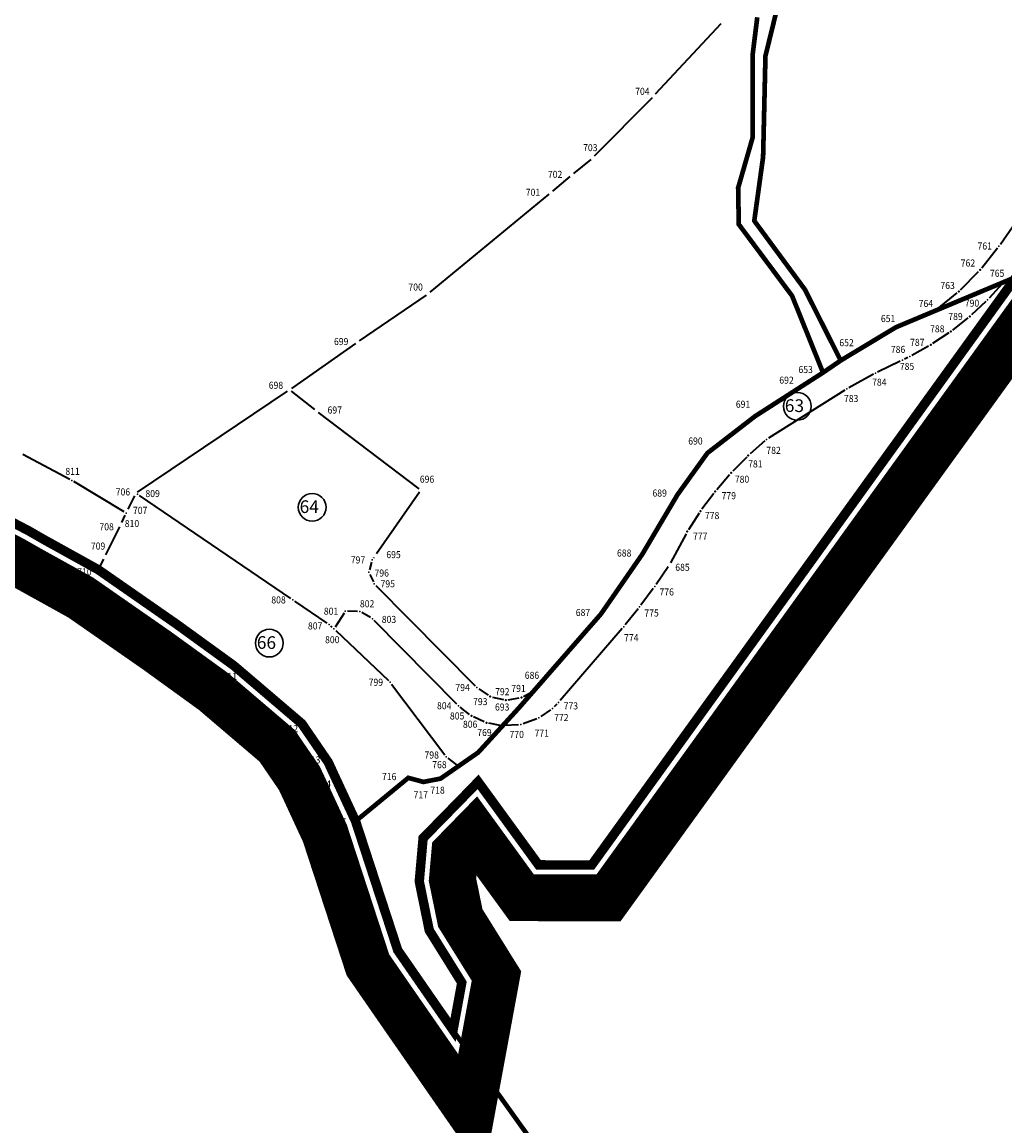
# Model space of a CAD drawing. Units: metres. Extents: x 7528224 to 7529006, y 4822470 to 4823832.
# Drawn here: x 7528348 to 7528557, y 4822970 to 4823205 of the extents above; entities that cross this region are included whole.
import ezdxf
from ezdxf.enums import TextEntityAlignment as Align

# ---------------------------------------------------------------- set-up
doc = ezdxf.new("R2010")
doc.units = ezdxf.units.M
doc.header["$MEASUREMENT"] = 0
doc.linetypes.add('DASHDOTX2', pattern=[2, 1, -0.5, 0, -0.5])
doc.linetypes.add('DASHED2', pattern=[9.525, 6.35, -3.175])
for name, color, linetype, lineweight in [('01. granica KO opstina', 114, 'Continuous', 50), ('01.granica plana', 33, 'Continuous', 30), ('BR.GRADJ.PARCELE', 7, 'Continuous', 30), ('DETALJNE_KONSTRUISANE_TACKE_OZNAKE', 1, 'Continuous', 30), ('JAVNO', 1, 'Continuous', 35), ('ZADRZAVAJU', 7, 'Continuous', 30)]:
    doc.layers.add(name, color=color, linetype=linetype, lineweight=lineweight)
doc.layers.add('DETALJNE_KONSTRUISANE_TACKE', color=7, linetype='Continuous')
doc.styles.add('oznake', font='mapc103.shx')

msp = doc.modelspace()

# ---------------------------------------------------------------- linework, layer by layer
at = {"layer": '01. granica KO opstina', "linetype": 'DASHDOTX2', "ltscale": 5, "const_width": 1}
for points in [[(7528508.77, 4823209.81), (7528505.85, 4823197.91), (7528505.35, 4823176.4), (7528503.47, 4823162.8), (7528514.25, 4823148.17), (7528521.87, 4823133.06), (7528518.1, 4823130.48), (7528511.2, 4823126.05), (7528503.63, 4823121.19), (7528493.5, 4823113.36), (7528487.15, 4823104.53), (7528479.6, 4823091.76), (7528470.83, 4823079.09), (7528456.56, 4823062.74), (7528453.49, 4823059.23), (7528444.71, 4823049.61), (7528436.7, 4823044.05), (7528433.06, 4823043.33), (7528429.82, 4823044.2), (7528418.6, 4823034.96), (7528427.57, 4823007.5), (7528433.33, 4822999.17), (7528439.34, 4822990.5), (7528441.37, 4822987.56), (7528442.35, 4822986.14), (7528462.35, 4822958.19)], [(7528504.11, 4823206.14), (7528503.13, 4823198.24), (7528503.12, 4823180.52), (7528500.04, 4823169.83), (7528500.17, 4823162.06), (7528511.52, 4823146.82), (7528518.1, 4823130.48), (7528521.87, 4823133.06), (7528533.64, 4823140.15), (7528559.25, 4823150.88)]]:
    msp.add_lwpolyline(points, dxfattribs=at)
at = {"layer": '01.granica plana', "linetype": 'DASHED2', "ltscale": 0.5, "const_width": 10}
msp.add_lwpolyline([(7528565.02, 4823146.91), (7528550.55, 4823126.86), (7528535.57, 4823106.13), (7528531.89, 4823101.02), (7528493.99, 4823048.51), (7528480.2, 4823029.4), (7528472.43, 4823018.63), (7528453.96, 4823018.7), (7528443.91, 4823032.53), (7528439.73, 4823028.25), (7528439.22, 4823022.54), (7528440.89, 4823014.37), (7528448.59, 4823002.01), (7528443.18, 4822972.67), (7528427.57, 4822995.19), (7528421.23, 4823004.36), (7528412.08, 4823032.37), (7528407.86, 4823041.49), (7528406.66, 4823044.07), (7528401.9, 4823051.03), (7528388.36, 4823062.58), (7528376.36, 4823071.27), (7528360.09, 4823082.59), (7528348.92, 4823088.79), (7528345.66, 4823090.65), (7528290.09, 4823119.81)], dxfattribs=at)
at = {"layer": '01.granica plana', "color": 25, "const_width": 2}
msp.add_lwpolyline([(7528559.25, 4823150.88), (7528544.87, 4823130.96), (7528529.9, 4823110.23), (7528526.21, 4823105.11), (7528488.31, 4823052.61), (7528474.52, 4823033.49), (7528468.86, 4823025.64), (7528457.54, 4823025.68), (7528444.68, 4823043.36), (7528441.23, 4823039.8), (7528432.97, 4823031.36), (7528432.16, 4823022.14), (7528434.28, 4823011.74), (7528441.21, 4823000.61), (7528439.35, 4822990.49), (7528433.33, 4822999.17), (7528427.57, 4823007.5), (7528418.61, 4823034.94), (7528414.21, 4823044.43), (7528412.77, 4823047.54), (7528407.15, 4823055.75), (7528392.69, 4823068.09), (7528380.42, 4823076.98), (7528363.8, 4823088.54), (7528352.36, 4823094.88), (7528349.03, 4823096.79), (7528296.75, 4823124.22)], dxfattribs=at)
at = {"layer": 'BR.GRADJ.PARCELE'}
for centre in [(7528512.65, 4823123.32), (7528409.36, 4823101.81), (7528400.25, 4823072.89)]:
    msp.add_circle(centre, 2.95, dxfattribs=at)
at = {"layer": 'DETALJNE_KONSTRUISANE_TACKE'}
for p in [(7528555.56, 4823157.44), (7528551.57, 4823152.37), (7528556.59, 4823149.76), (7528547.04, 4823147.76), (7528553.13, 4823145.97), (7528542.04, 4823143.67), (7528549.34, 4823142.44), (7528545.31, 4823139.24), (7528541.03, 4823136.37), (7528535.01, 4823133.1), (7528536.6, 4823133.89), (7528529.27, 4823130.38), (7528523.19, 4823127.02), (7528506.1, 4823116.27), (7528502.2, 4823112.82), (7528358.22, 4823107.53), (7528498.54, 4823109.12), (7528495.14, 4823105.17), (7528372.21, 4823104.6), (7528369.73, 4823100.56), (7528492.03, 4823101), (7528489.2, 4823096.62), (7528422.15, 4823090.6), (7528421.45, 4823087.98), (7528422.59, 4823085.52), (7528482.28, 4823084.95), (7528405.23, 4823082.09), (7528416.41, 4823079.68), (7528419.51, 4823079.65), (7528479.04, 4823080.59), (7528412.96, 4823076.88), (7528422.2, 4823078.09), (7528413.99, 4823075.9), (7528475.67, 4823076.37), (7528425.95, 4823064.56), (7528444.41, 4823063.43), (7528447.23, 4823061.5), (7528450.56, 4823060.75), (7528453.93, 4823061.31), (7528461.79, 4823060.28), (7528440.5, 4823059.56), (7528460.52, 4823058.98), (7528443.25, 4823057.38), (7528446.44, 4823055.93), (7528453.8, 4823055.56), (7528457.63, 4823056.95), (7528449.89, 4823055.28), (7528437.87, 4823048.69), (7528440.46, 4823046.66), (7528457.52, 4823025.64), (7528468.86, 4823025.64)]:
    msp.add_point(p, dxfattribs=at)
at = {"layer": 'JAVNO'}
for p, q in [((7528496.37, 4823204.76), (7528482.39, 4823189.74)), ((7528481.7, 4823189.01), (7528469.42, 4823176.55)), ((7528555.85, 4823157.86), (7528570.67, 4823179.28)), ((7528468.68, 4823175.87), (7528465.02, 4823172.85)), ((7528464.24, 4823172.21), (7528460.5, 4823169.13)), ((7528459.72, 4823168.49), (7528434.41, 4823147.6)), ((7528551.88, 4823152.76), (7528555.26, 4823157.05)), ((7528547.39, 4823148.11), (7528551.22, 4823152.01)), ((7528542.5, 4823143.86), (7528556.13, 4823149.57)), ((7528556.25, 4823149.4), (7528553.45, 4823146.33)), ((7528433.61, 4823147), (7528419.39, 4823137.23)), ((7528542.42, 4823143.98), (7528546.65, 4823147.44)), ((7528552.75, 4823145.62), (7528549.71, 4823142.79)), ((7528534.1, 4823140.34, 1.84), (7528541.58, 4823143.47)), ((7528548.95, 4823142.13), (7528545.7, 4823139.55)), ((7528522.3, 4823133.32), (7528533.21, 4823139.89, 1.84)), ((7528544.89, 4823138.96), (7528541.44, 4823136.65)), ((7528418.57, 4823136.66), (7528404.93, 4823127.11)), ((7528540.59, 4823136.13), (7528537.04, 4823134.13)), ((7528534.56, 4823132.89), (7528529.72, 4823130.59)), ((7528536.15, 4823133.67), (7528535.46, 4823133.32)), ((7528518.51, 4823130.76), (7528521.46, 4823132.78)), ((7528517.68, 4823130.21), (7528511.63, 4823126.32)), ((7528528.83, 4823130.14), (7528523.63, 4823127.26)), ((7528372.2, 4823105), (7528404.11, 4823126.54)), ((7528404.91, 4823126.51), (7528409.87, 4823122.6, 0.2)), ((7528522.77, 4823126.76), (7528506.52, 4823116.54)), ((7528510.79, 4823125.78), (7528504.05, 4823121.46)), ((7528410.66, 4823121.99, 0.2), (7528432.09, 4823105.75, 0.2)), ((7528503.23, 4823120.88), (7528493.9, 4823113.67)), ((7528505.72, 4823115.94), (7528502.57, 4823113.16)), ((7528357.78, 4823107.76), (7528347.76, 4823113.06)), ((7528493.21, 4823112.95), (7528487.44, 4823104.94)), ((7528501.85, 4823112.47), (7528498.89, 4823109.47)), ((7528369.31, 4823100.82), (7528358.65, 4823107.27)), ((7528498.21, 4823108.74), (7528495.47, 4823105.55)), ((7528432.2, 4823105.04, 0.2), (7528423.06, 4823091.91)), ((7528494.85, 4823104.77), (7528492.33, 4823101.4)), ((7528371.57, 4823104.27), (7528370.15, 4823101.41)), ((7528404.82, 4823082.37), (7528372.62, 4823104.32)), ((7528486.9, 4823104.1), (7528479.85, 4823092.19)), ((7528369.51, 4823100.11), (7528368.75, 4823098.58)), ((7528491.76, 4823100.58), (7528489.47, 4823097.04)), ((7528368.31, 4823097.68), (7528365.35, 4823091.68)), ((7528488.96, 4823096.18), (7528485.66, 4823089.99)), ((7528364.91, 4823090.78), (7528364.02, 4823088.99)), ((7528422.49, 4823091.09), (7528422.43, 4823091.01)), ((7528479.32, 4823091.35), (7528471.11, 4823079.5)), ((7528364.21, 4823088.25), (7528392.28, 4823068.38, 0.2)), ((7528422.02, 4823090.12), (7528421.58, 4823088.46)), ((7528485.14, 4823089.14), (7528482.56, 4823085.37)), ((7528421.66, 4823087.53), (7528422.38, 4823085.97)), ((7528422.94, 4823085.16), (7528444.06, 4823063.78)), ((7528481.98, 4823084.55), (7528479.34, 4823080.99)), ((7528412.55, 4823077.16), (7528405.65, 4823081.81)), ((7528416.14, 4823079.25), (7528414.26, 4823076.32)), ((7528419.01, 4823079.65), (7528416.91, 4823079.67)), ((7528421.77, 4823078.34), (7528419.94, 4823079.4)), ((7528478.73, 4823080.2), (7528475.98, 4823076.76)), ((7528413.63, 4823076.24), (7528413.32, 4823076.53)), ((7528440.15, 4823059.92), (7528422.55, 4823077.73)), ((7528470.5, 4823078.71), (7528456.89, 4823063.12)), ((7528414.36, 4823075.56), (7528425.59, 4823064.91)), ((7528475.34, 4823076), (7528462.12, 4823060.66)), ((7528393.07, 4823067.77, 0.2), (7528406.77, 4823056.07, 0.2)), ((7528426.25, 4823064.16), (7528437.57, 4823049.09)), ((7528444.83, 4823063.14), (7528446.82, 4823061.78)), ((7528456.23, 4823062.36), (7528453.82, 4823059.61)), ((7528454.37, 4823061.55), (7528456.12, 4823062.5)), ((7528447.72, 4823061.39), (7528450.07, 4823060.86)), ((7528451.05, 4823060.83), (7528453.44, 4823061.23)), ((7528442.86, 4823057.69), (7528440.89, 4823059.25)), ((7528453.15, 4823058.86), (7528450.22, 4823055.65)), ((7528460.11, 4823058.69), (7528458.04, 4823057.24)), ((7528461.45, 4823059.92), (7528460.87, 4823059.33)), ((7528407.43, 4823055.34, 0.2), (7528412.49, 4823047.95, 0.2)), ((7528445.98, 4823056.14), (7528443.7, 4823057.18)), ((7528449.39, 4823055.37), (7528446.93, 4823055.84)), ((7528453.3, 4823055.52), (7528450.38, 4823055.32)), ((7528457.16, 4823056.78), (7528454.27, 4823055.73)), ((7528438.26, 4823048.38), (7528440.07, 4823046.97)), ((7528412.98, 4823047.09, 0.2), (7528414, 4823044.88)), ((7528437.11, 4823044.34), (7528440.05, 4823046.38)), ((7528414.42, 4823043.98), (7528418.39, 4823035.41)), ((7528418.99, 4823035.28), (7528429.43, 4823043.88)), ((7528430.3, 4823044.07), (7528432.58, 4823043.46)), ((7528433.55, 4823043.43), (7528436.21, 4823043.95))]:
    msp.add_line(p, q, dxfattribs=at)
for p in [(7528551.57, 4823152.37), (7528547.04, 4823147.76), (7528549.34, 4823142.44), (7528545.31, 4823139.24), (7528541.03, 4823136.37), (7528502.2, 4823112.82), (7528498.54, 4823109.12), (7528495.14, 4823105.17), (7528492.03, 4823101), (7528489.2, 4823096.62), (7528447.23, 4823061.5), (7528450.56, 4823060.75), (7528453.93, 4823061.31), (7528443.25, 4823057.38), (7528446.44, 4823055.93)]:
    msp.add_point(p, dxfattribs=at)

# ---------------------------------------------------------------- texts
at = {"layer": 'BR.GRADJ.PARCELE', "style": 'oznake'}
for s, p in [('63', (7528509.96, 4823122.12)), ('64', (7528406.68, 4823100.6)), ('66', (7528397.57, 4823071.68))]:
    msp.add_text(s, height=2.7, rotation=359.455, dxfattribs=at).set_placement(p)
at = {"layer": 'DETALJNE_KONSTRUISANE_TACKE_OZNAKE', "style": 'oznake', "width": 0.9}
for s, p in [('761', (7528554.06, 4823157.44)), ('762', (7528550.48, 4823153.82)), ('765', (7528556.7, 4823151.63)), ('763', (7528546.16, 4823149.04)), ('764', (7528541.53, 4823145.2)), ('790', (7528551.35, 4823145.27)), ('789', (7528547.84, 4823142.44)), ('788', (7528543.96, 4823139.8)), ('787', (7528539.7, 4823136.93)), ('786', (7528535.61, 4823135.42)), ('785', (7528537.52, 4823131.81)), ('784', (7528531.62, 4823128.45)), ('783', (7528525.63, 4823124.97)), ('782', (7528509.11, 4823113.94)), ('781', (7528505.23, 4823111.04)), ('811', (7528359.89, 4823109.46)), ('780', (7528502.4, 4823107.78)), ('809', (7528376.93, 4823104.73)), ('779', (7528499.58, 4823104.28)), ('778', (7528496.03, 4823100.04)), ('810', (7528372.53, 4823098.35)), ('777', (7528493.5, 4823095.67)), ('797', (7528420.65, 4823090.6)), ('796', (7528425.7, 4823087.81)), ('795', (7528426.98, 4823085.52)), ('776', (7528486.36, 4823083.78)), ('808', (7528403.73, 4823082.09)), ('802', (7528422.59, 4823081.27)), ('801', (7528414.91, 4823079.68)), ('775', (7528483.14, 4823079.3)), ('807', (7528411.52, 4823076.55)), ('803', (7528427.24, 4823077.94)), ('800', (7528415.17, 4823073.63)), ('774', (7528478.82, 4823074.05)), ('799', (7528424.45, 4823064.56)), ('794', (7528442.91, 4823063.43)), ('792', (7528451.37, 4823062.55)), ('791', (7528454.82, 4823063.24)), ('804', (7528439, 4823059.56)), ('793', (7528446.68, 4823060.44)), ('773', (7528465.96, 4823059.52)), ('805', (7528441.75, 4823057.38)), ('772', (7528463.93, 4823057.05)), ('806', (7528444.52, 4823055.61)), ('769', (7528447.57, 4823053.86)), ('770', (7528454.44, 4823053.45)), ('771', (7528459.77, 4823053.73)), ('798', (7528436.34, 4823049.07)), ('768', (7528437.98, 4823047.01))]:
    msp.add_text(s, height=1.5, dxfattribs=at).set_placement(p, align=Align.MIDDLE_RIGHT)
at = {"layer": 'ZADRZAVAJU', "style": 'oznake', "width": 0.9}
for s, p in [('704', (7528481.18, 4823190.37, 308.48)), ('703', (7528470.1, 4823178.39, 308.48)), ('702', (7528462.6, 4823172.69, 308.48)), ('701', (7528457.89, 4823168.88, 308.48)), ('700', (7528432.91, 4823148.7, 308.48)), ('651', (7528533.49, 4823141.99, 153.67)), ('699', (7528417.07, 4823137.1, 308.48)), ('652', (7528524.64, 4823136.85, 151.83)), ('653', (7528515.94, 4823131.14, 151.83)), ('698', (7528403.18, 4823127.79, 308.48)), ('692', (7528511.86, 4823128.88, 308.48)), ('691', (7528502.61, 4823123.75, 308.48)), ('697', (7528415.7, 4823122.52, 308.68)), ('690', (7528492.48, 4823115.92, 308.48)), ('696', (7528435.34, 4823107.79, 308.68)), ('706', (7528370.61, 4823105.08, 308.48)), ('689', (7528484.86, 4823104.84, 308.48)), ('707', (7528374.28, 4823101.16, 308.48)), ('708', (7528367.14, 4823097.66, 308.48)), ('709', (7528365.32, 4823093.56, 308.48)), ('695', (7528428.21, 4823091.73, 308.48)), ('688', (7528477.31, 4823092.07, 308.48)), ('710', (7528362.41, 4823088.07, 308.48)), ('685', (7528489.72, 4823089.03, 308.48)), ('687', (7528468.54, 4823079.4, 308.48)), ('711', (7528393.38, 4823065.84, 308.68)), ('686', (7528457.68, 4823066.04, 308.48)), ('693', (7528451.34, 4823059.28, 308.48)), ('712', (7528406.35, 4823054.67, 308.68)), ('713', (7528411.11, 4823048.02, 308.68)), ('714', (7528413.36, 4823042.93, 308.48)), ('716', (7528427.29, 4823044.47, 308.48)), ('717', (7528434, 4823040.58, 308.48)), ('718', (7528437.58, 4823041.59, 308.48)), ('715', (7528416.62, 4823034.81, 308.48))]:
    msp.add_text(s, height=1.5, dxfattribs=at).set_placement(p, align=Align.MIDDLE_RIGHT)

doc.saveas('drawing.dxf')
